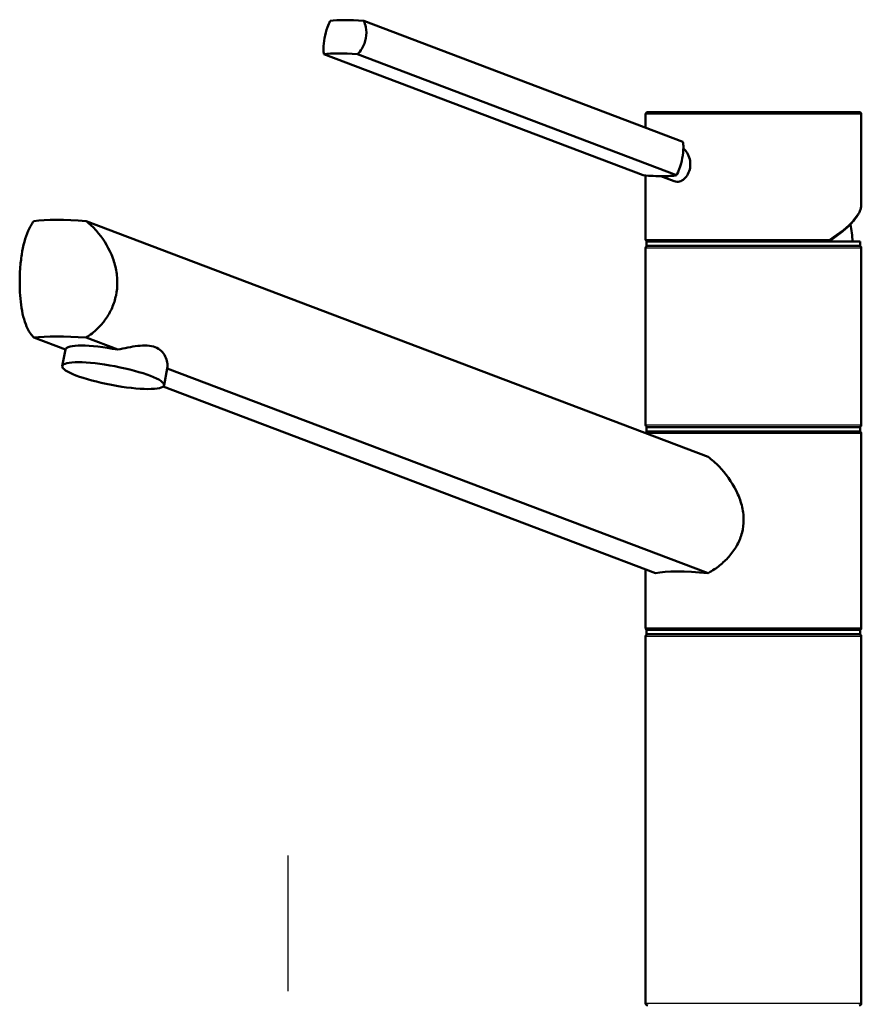
# Model space of a CAD drawing. Units: millimetres. Extents: x 0 to 2100, y 0 to 4103.
# Drawn here: x 845 to 1040, y 1754 to 1982 of the extents above; entities that cross this region are included whole.
import ezdxf

# ---------------------------------------------------------------- set-up
doc = ezdxf.new("R2010")
doc.units = ezdxf.units.MM
doc.header["$LTSCALE"] = 10
doc.linetypes.add('CHAIN', pattern=[0.3543, 0.2362, -0.0295, 0.0591, -0.0295])
doc.linetypes.add('DASH_DOT', pattern=[0.182, 0.1181, -0.0295, 0.0049, -0.0295])
for name, color, linetype, lineweight in [('Centerline(ISO)', 7, 'DASH_DOT', 25), ('Visible Edges(ISO)', 7, 'Continuous', 50), ('Visible Tangent Edges(ISO)', 7, 'Continuous', 25)]:
    doc.layers.add(name, color=color, linetype=linetype, lineweight=lineweight)

msp = doc.modelspace()

# ---------------------------------------------------------------- linework, layer by layer
at = {"layer": 'Centerline(ISO)', "linetype": 'CHAIN', "ltscale": 23.990969}
msp.add_line((907.56, 821.82), (907.56, 1788.3), dxfattribs=at)
at = {"layer": 'Visible Edges(ISO)'}
for p, q in [((925.06, 1981.68), (999.02, 1953.65)), ((915.85, 1973.95), (989.81, 1945.93)), ((923.59, 1973.95), (997.56, 1945.93)), ((990.37, 1956.93), (990.37, 1960.05)), ((990.87, 1960.55), (1039.87, 1960.55)), ((1040.37, 1939.18), (1040.37, 1960.05)), ((990.37, 1931.05), (990.37, 1945.88)), ((993.9, 1945.71), (996.99, 1944.54)), ((860.74, 1935.3), (1004.84, 1880.7)), ((990.62, 1930.55), (1040.12, 1930.55)), ((990.62, 1929.55), (990.62, 1930.55)), ((1040.12, 1929.55), (1040.12, 1930.55)), ((990.37, 1888.05), (990.37, 1929.05)), ((990.62, 1929.55), (1040.12, 1929.55)), ((1040.37, 1888.05), (1040.37, 1929.05)), ((848.59, 1908.3), (855.93, 1905.52)), ((868.08, 1905.52), (860.74, 1908.3)), ((855.21, 1901.72), (855.94, 1905.58)), ((878.79, 1897.25), (879.52, 1901.12)), ((1004.84, 1853.7), (879.53, 1901.18)), ((878.58, 1896.94), (992.69, 1853.7)), ((990.62, 1887.55), (1040.12, 1887.55)), ((990.62, 1886.55), (990.62, 1887.55)), ((1040.12, 1886.55), (1040.12, 1887.55)), ((990.62, 1886.55), (1040.12, 1886.55)), ((1040.37, 1841.05), (1040.37, 1886.05)), ((990.37, 1841.05), (990.37, 1854.58)), ((990.62, 1840.55), (1040.12, 1840.55)), ((990.62, 1839.55), (990.62, 1840.55)), ((990.62, 1839.55), (1040.12, 1839.55)), ((1040.12, 1839.55), (1040.12, 1840.55)), ((990.37, 1754.05), (990.37, 1839.05)), ((1040.37, 1754.05), (1040.37, 1839.05))]:
    msp.add_line(p, q, dxfattribs=at)
for centre, radius, start, end in [((990.87, 1960.05), 0.5, 90, 180), ((1039.87, 1960.05), 0.5, 0, 90), ((1015.37, 1929.55), 23, 2.4919, 12.5442), ((990.87, 1931.05), 0.5, 180, 270), ((990.87, 1929.05), 0.5, 90, 180), ((1039.87, 1929.05), 0.5, 0, 90), ((990.87, 1888.05), 0.5, 180, 270), ((1039.87, 1888.05), 0.5, 270, 0), ((990.87, 1886.05), 0.5, 90, 165.6429), ((1039.87, 1886.05), 0.5, 0, 90), ((990.87, 1841.05), 0.5, 180, 270), ((990.87, 1839.05), 0.5, 90, 180), ((1039.87, 1841.05), 0.5, 270, 0), ((1039.87, 1839.05), 0.5, 0, 90), ((990.87, 1754.05), 0.5, 180, 270), ((1039.87, 1754.05), 0.5, 270, 0)]:
    msp.add_arc(centre, radius, start, end, dxfattribs=at)
for centre, major_axis, ratio, start_param, end_param in [((932.9, 1977.24), (17.69, -3.35), 0.183013, 2.064332, 2.682718), ((931.43, 1969.52), (-17.69, 3.35), 0.183013, 5.205924, 5.824311), ((981.97, 1950.36), (17.69, -3.35), 0.183013, 5.205924, 5.515118), ((981.97, 1950.36), (17.69, -3.35), 0.183013, 5.515118, 5.824311), ((878.66, 1926.21), (-34.98, 6.86), 0.182676, 5.285728, 5.78152), ((878.66, 1899.21), (34.98, -6.86), 0.182676, 2.144135, 2.639928), ((867.73, 1903.35), (-11.79, 2.23), 0.183013, 4.717566, 6.283185), ((867.73, 1903.35), (11.79, -2.23), 0.183013, 0, 0.029485), ((1015.37, 1847.41), (-24.98, 4.9), 0.182676, 5.182971, 5.884277)]:
    msp.add_ellipse(centre, major_axis=major_axis, ratio=ratio, start_param=start_param, end_param=end_param, dxfattribs=at)
msp.add_ellipse((867, 1899.49), major_axis=(-11.79, 2.23), ratio=0.183013, dxfattribs=at)
for points, knots in [([(915.85, 1973.95), (915.77, 1974.34), (915.74, 1974.77), (915.73, 1976), (915.82, 1976.86), (915.98, 1977.69), (916.14, 1978.53), (916.38, 1979.43), (916.87, 1980.77), (917.08, 1981.25), (917.31, 1981.68)], [-0.412375, -0.412375, -0.412375, -0.412375, -0.2583698, -0.2583698, 0, 0, 0, 0.2583698, 0.2583698, 0.412375, 0.412375, 0.412375, 0.412375]), ([(925.06, 1981.68), (925.27, 1981.25), (925.43, 1980.77), (925.72, 1979.43), (925.73, 1978.53), (925.41, 1976.86), (925.07, 1976), (924.3, 1974.77), (923.96, 1974.34), (923.59, 1973.95)], [1.6537755, 1.6537755, 1.6537755, 1.6537755, 1.8077807, 1.8077807, 2.0661504, 2.0661504, 2.3245202, 2.3245202, 2.4785254, 2.4785254, 2.4785254, 2.4785254]), ([(997.56, 1945.93), (997.79, 1946.36), (998, 1946.84), (998.49, 1948.18), (998.73, 1949.08), (998.89, 1949.91), (999.05, 1950.74), (999.14, 1951.61), (999.13, 1952.84), (999.1, 1953.27), (999.02, 1953.65)], [-0.412375, -0.412375, -0.412375, -0.412375, -0.2583698, -0.2583698, 0, 0, 0, 0.2583698, 0.2583698, 0.412375, 0.412375, 0.412375, 0.412375]), ([(999.14, 1952.13), (999.38, 1951.94), (999.61, 1951.7), (1000.08, 1951.05), (1000.33, 1950.58), (1000.66, 1949.54), (1000.74, 1948.99), (1000.74, 1948.46)], [0.8190589, 0.8190589, 0.8190589, 0.8190589, 0.9265943, 0.9265943, 1.0834536, 1.0834536, 1.240313, 1.240313, 1.240313, 1.240313]), ([(1000.74, 1948.46), (1000.74, 1947.95), (1000.66, 1947.4), (1000.33, 1946.39), (1000.08, 1945.93), (999.52, 1945.22), (999.17, 1944.91), (998.43, 1944.51), (998.04, 1944.41), (997.46, 1944.41), (997.22, 1944.45), (996.99, 1944.54)], [1.240313, 1.240313, 1.240313, 1.240313, 1.394333, 1.394333, 1.5483531, 1.5483531, 1.6987794, 1.6987794, 1.8492057, 1.8492057, 1.9472835, 1.9472835, 1.9472835, 1.9472835]), ([(1032.82, 1930.59), (1033.29, 1930.89), (1033.74, 1931.2), (1034.6, 1931.81), (1035.01, 1932.12), (1035.79, 1932.72), (1036.16, 1933.03), (1036.86, 1933.63), (1037.18, 1933.92), (1037.79, 1934.51), (1038.08, 1934.81), (1038.59, 1935.39), (1038.83, 1935.67), (1039.25, 1936.24), (1039.44, 1936.52), (1039.77, 1937.07), (1039.91, 1937.34), (1040.13, 1937.88), (1040.22, 1938.14), (1040.34, 1938.67), (1040.37, 1938.93), (1040.37, 1939.18)], [-1.5790789, -1.5790789, -1.5790789, -1.5790789, -1.4997108, -1.4997108, -1.4203427, -1.4203427, -1.3409747, -1.3409747, -1.2616066, -1.2616066, -1.1822385, -1.1822385, -1.1028704, -1.1028704, -1.0235024, -1.0235024, -0.9441343, -0.9441343, -0.8647662, -0.8647662, -0.7853982, -0.7853982, -0.7853982, -0.7853982]), ([(848.59, 1908.3), (848.03, 1908.9), (847.56, 1909.62), (846.85, 1911.05), (846.57, 1911.78), (846.1, 1913.39), (845.9, 1914.27), (845.61, 1916.12), (845.5, 1917.1), (845.36, 1919.08), (845.33, 1920.08), (845.33, 1922.12), (845.37, 1923.23), (845.53, 1925.41), (845.64, 1926.49), (846.13, 1929.61), (846.63, 1931.52), (847.66, 1933.86), (848.09, 1934.63), (848.59, 1935.3)], [3.250189, 3.250189, 3.250189, 3.250189, 3.606455, 3.606455, 3.897837, 3.897837, 4.18922, 4.18922, 4.480602, 4.480602, 4.771985, 4.771985, 5.094237, 5.094237, 5.41649, 5.41649, 6.060995, 6.060995, 6.40245, 6.40245, 6.40245, 6.40245]), ([(860.74, 1935.3), (861.59, 1934.63), (862.39, 1933.86), (864.46, 1931.52), (865.72, 1929.61), (867.03, 1926.49), (867.38, 1925.41), (867.84, 1923.23), (867.96, 1922.12), (867.96, 1921.05), (867.96, 1920.08), (867.86, 1919.08), (867.45, 1917.1), (867.14, 1916.12), (866.32, 1914.27), (865.81, 1913.39), (864.67, 1911.78), (864.03, 1911.05), (862.58, 1909.62), (861.68, 1908.9), (860.74, 1908.3)], [-1.630466, -1.630466, -1.630466, -1.630466, -1.289011, -1.289011, -0.644505, -0.644505, -0.322253, -0.322253, 0, 0, 0, 0.291382, 0.291382, 0.582765, 0.582765, 0.874147, 0.874147, 1.16553, 1.16553, 1.521796, 1.521796, 1.521796, 1.521796]), ([(1032.69, 1930.55), (1032.73, 1930.55), (1032.78, 1930.56), (1032.85, 1930.61), (1032.89, 1930.64), (1032.94, 1930.73), (1032.96, 1930.79), (1032.97, 1930.88), (1032.97, 1930.91), (1032.97, 1930.98), (1032.97, 1931.01), (1032.96, 1931.05), (1032.96, 1931.05), (1032.96, 1931.05)], [-0.07942563, -0.07942563, -0.07942563, -0.07942563, -0.0603102, -0.0603102, -0.04094774, -0.04094774, -0.02111176, -0.02111176, -0.01056304, -0.01056304, 0, 0, 0.00032398, 0.00032398, 0.00032398, 0.00032398]), ([(868.08, 1905.52), (869.6, 1905.85), (871.2, 1906.19), (873.46, 1906.45), (874.2, 1906.48), (875.56, 1906.4), (876.18, 1906.28), (876.73, 1906.07), (877.28, 1905.86), (877.76, 1905.57), (878.54, 1904.84), (878.85, 1904.4), (879.52, 1903.04), (879.65, 1902.04), (879.53, 1901.18)], [-0.946959, -0.946959, -0.946959, -0.946959, -0.481393, -0.481393, -0.240697, -0.240697, 0, 0, 0, 0.240697, 0.240697, 0.481393, 0.481393, 0.946959, 0.946959, 0.946959, 0.946959]), ([(1004.84, 1880.7), (1005.74, 1880.01), (1006.61, 1879.23), (1008.91, 1876.84), (1010.36, 1874.88), (1011.93, 1871.69), (1012.36, 1870.57), (1012.94, 1868.32), (1013.1, 1867.18), (1013.1, 1866.05)], [8.317582, 8.317582, 8.317582, 8.317582, 8.664161, 8.664161, 9.339921, 9.339921, 9.677802, 9.677802, 10.015682, 10.015682, 10.015682, 10.015682]), ([(1013.1, 1866.05), (1013.1, 1865.08), (1012.98, 1864.09), (1012.49, 1862.15), (1012.11, 1861.2), (1011.15, 1859.42), (1010.57, 1858.58), (1009.27, 1857.05), (1008.56, 1856.36), (1007.06, 1855.11), (1006.22, 1854.51), (1005.18, 1853.89), (1005.01, 1853.79), (1004.84, 1853.7)], [0, 0, 0, 0, 0.290813, 0.290813, 0.581627, 0.581627, 0.87244, 0.87244, 1.163253, 1.163253, 1.473664, 1.473664, 1.534474, 1.534474, 1.534474, 1.534474])]:
    msp.add_open_spline(points, degree=3, knots=knots, dxfattribs=at)
at = {"layer": 'Visible Tangent Edges(ISO)'}
for p, q in [((1040.37, 1960.05), (990.37, 1960.05)), ((990.37, 1931.05), (1032.96, 1931.05)), ((1040.37, 1929.05), (990.37, 1929.05)), ((990.37, 1888.05), (1040.37, 1888.05)), ((1040.37, 1886.05), (990.71, 1886.05)), ((990.37, 1841.05), (1040.37, 1841.05)), ((1040.37, 1839.05), (990.37, 1839.05)), ((990.37, 1754.05), (1040.37, 1754.05))]:
    msp.add_line(p, q, dxfattribs=at)
msp.add_ellipse((1015.37, 1931.1), major_axis=(24.87, 8.87), ratio=0.289754, start_param=5.390326, end_param=6.180249, dxfattribs=at)

doc.saveas('drawing.dxf')
